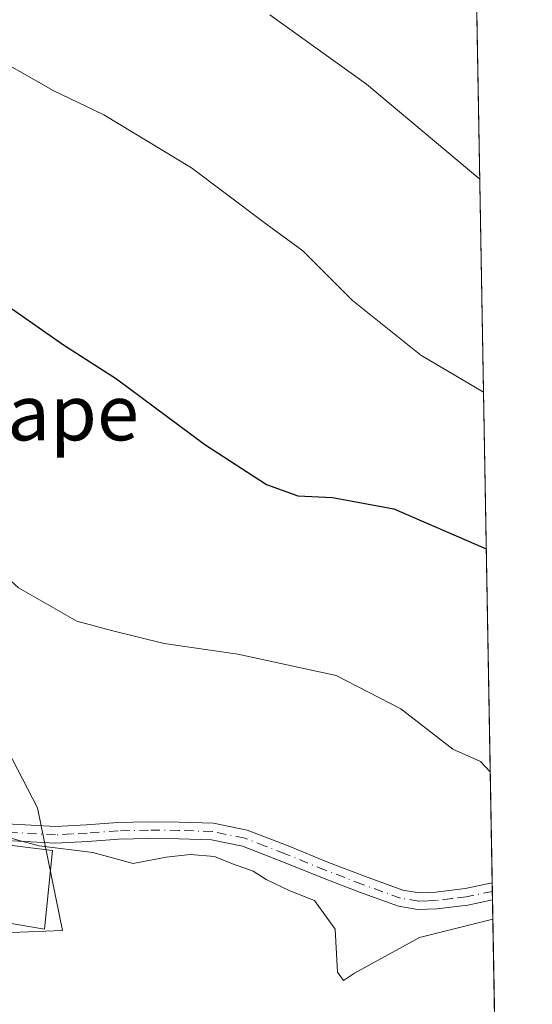
# Model space of a CAD drawing. Units: metres. Extents: x 617326 to 620768, y 4750248 to 4752627.
# Drawn here: x 620694 to 620768, y 4750624 to 4750766 of the extents above; entities that cross this region are included whole.
import ezdxf
from ezdxf.enums import TextEntityAlignment as Align

# ---------------------------------------------------------------- set-up
doc = ezdxf.new("R2010")
doc.units = ezdxf.units.M
doc.header["$MEASUREMENT"] = 0
doc.linetypes.add('DGN Style 4', pattern=[2.6384748266838614, 1.318413404963828, -0.6592067024819142, 0.001648016756204785, -0.6592067024819142])
for name, color, linetype, lineweight in [('Camino Cxs', 7, 'Continuous', 0), ('Camino eje', 30, 'DGN Style 4', 13), ('Comarca CxS', 21, 'Continuous', 0), ('Comunidad Autónoma CxS', 142, 'Continuous', 0), ('Curva de nivel maestra', 30, 'Continuous', 30), ('Curva de nivel normal', 30, 'Continuous', 0), ('Edificación ligera Cxs', 1, 'Continuous', 0), ('Municipio CxS', 4, 'Continuous', 0), ('Núcleo urbano CxS', 7, 'Continuous', 0), ('Prado CxS', 92, 'Continuous', 0), ('Provincia CxS', 1, 'Continuous', 0), ('Texto cartográfico', 7, 'Continuous', 0)]:
    doc.layers.add(name, color=color, linetype=linetype, lineweight=lineweight)
doc.styles.add('Style-Arial', font='txt')

msp = doc.modelspace()

# ---------------------------------------------------------------- linework, layer by layer
at = {"layer": 'Camino Cxs', "color": 7, "linetype": 'Continuous', "lineweight": 0, "extrusion": (-0.01018693429054699, 0.5794498349341629, 0.8149442405247929), "elevation": 2746955.714951955, "flags": 128}
msp.add_lwpolyline([(-704171.3681861056, -3861647.508717708), (-704171.3681861056, -3861644.49994888)], dxfattribs=at)
at = {"layer": 'Camino Cxs', "color": 7, "linetype": 'Continuous', "lineweight": 0}
for points in [[(620645.0100999996, 4750651.4301, 641.1782999999997), (620647.5701000001, 4750651.4301, 640.1953999999969), (620650.1700999998, 4750651.460100001, 640.9213000000018), (620652.8601000002, 4750651.520099999, 641.5798000000068), (620658.2600999996, 4750651.630100001, 641.0823999999993), (620668.2701000003, 4750651.550100001, 638.4089999999997), (620678.2901, 4750651.3101, 639.181700000001), (620688.8101000005, 4750650.610099999, 636.8506000000052), (620699.3501000004, 4750650.020099999, 635.2388999999966), (620703.8300999999, 4750650.270099999, 634.397100000002), (620708.3101000005, 4750650.600099999, 634.9771999999939), (620712.7301000003, 4750650.690099999, 636.5240999999951), (620717.1401000004, 4750650.6601, 638.1533000000054), (620722.0800999999, 4750650.4801, 638.8891000000004), (620726.9301000005, 4750649.5101, 638.0090999999958), (620732.8400999998, 4750647.220100001, 639.2241000000067), (620738.6501000002, 4750644.840100001, 638.9510000000009), (620743.9501, 4750642.800100001, 636.4621999999945), (620749.3300999999, 4750640.870100001, 635.9854999999952), (620751.6801000005, 4750640.470100001, 636.1257000000041), (620754.0701000001, 4750640.550100001, 636.7480000000069), (620758.3101000005, 4750641.0801, 638.3643000000011), (620762.2035999997, 4750641.890900001, 638.9630000000034)], [(620688.8101000005, 4750650.610099999, 636.8506000000052), (620699.3501000004, 4750650.020099999, 635.2388999999966), (620703.8300999999, 4750650.270099999, 634.397100000002), (620708.3101000005, 4750650.600099999, 634.9771999999939), (620712.7301000003, 4750650.690099999, 636.5240999999951), (620717.1401000004, 4750650.6601, 638.1533000000054), (620722.0800999999, 4750650.4801, 638.8891000000004), (620726.9301000005, 4750649.5101, 638.0090999999958), (620732.8400999998, 4750647.220100001, 639.2241000000067), (620738.6501000002, 4750644.840100001, 638.9510000000009), (620743.9501, 4750642.800100001, 636.4621999999945), (620749.3300999999, 4750640.870100001, 635.9854999999952), (620751.6801000005, 4750640.470100001, 636.1257000000041), (620754.0701000001, 4750640.550100001, 636.7480000000069), (620758.3101000005, 4750641.0801, 638.3643000000011), (620762.2037000004, 4750641.890900001, 638.9630000000034), (620762.2467, 4750639.439300001, 640.7066999999952), (620758.7001, 4750638.700099999, 639.909599999999), (620754.2600999996, 4750638.1501, 638.9064999999973), (620751.5201000003, 4750638.050100001, 638.4363000000012), (620748.7200999996, 4750638.530099999, 637.789499999999), (620743.1101000002, 4750640.540100001, 638.1434000000008), (620737.7600999996, 4750642.600099999, 640.7004000000015), (620731.9401000004, 4750644.9801, 639.7228999999934), (620726.2600999996, 4750647.190099999, 639.4625999999989), (620721.8000999996, 4750648.0801, 640.0745000000024), (620717.0900999998, 4750648.2501, 638.867499999993), (620712.7401000002, 4750648.280099999, 636.1869000000006), (620708.4200999998, 4750648.190099999, 635.0320999999967), (620703.9801000003, 4750647.860099999, 635.0535999999993), (620699.3501000004, 4750647.610099999, 636.4952000000048), (620688.6601, 4750648.210100001, 638.2504999999946)], [(620762.2467, 4750639.439300001, 640.7066999999952), (620758.7001, 4750638.700099999, 639.909599999999), (620754.2600999996, 4750638.1501, 638.9064999999973), (620751.5201000003, 4750638.050100001, 638.4363000000012), (620748.7200999996, 4750638.530099999, 637.789499999999), (620743.1101000002, 4750640.540100001, 638.1434000000008), (620737.7600999996, 4750642.600099999, 640.7004000000015), (620731.9401000004, 4750644.9801, 639.7228999999934), (620726.2600999996, 4750647.190099999, 639.4625999999989), (620721.8000999996, 4750648.0801, 640.0745000000024), (620717.0900999998, 4750648.2501, 638.867499999993), (620712.7401000002, 4750648.280099999, 636.1869000000006), (620708.4200999998, 4750648.190099999, 635.0320999999967), (620703.9801000003, 4750647.860099999, 635.0535999999993), (620699.3501000004, 4750647.610099999, 636.4952000000048), (620688.6601, 4750648.210100001, 638.2504999999946), (620678.1901000004, 4750648.9001, 639.9444999999978), (620668.2301000003, 4750649.140100001, 639.7946999999986), (620658.2801000001, 4750649.220100001, 641.267399999997), (620652.9101, 4750649.110099999, 641.3162000000011), (620650.2100999998, 4750649.050100001, 641.3387999999978), (620647.5900999998, 4750649.020099999, 641.402700000006), (620645.0100999996, 4750649.020099999, 643.1178999999975)]]:
    msp.add_polyline3d(points, dxfattribs=at)
at = {"layer": 'Camino eje', "color": 30, "linetype": 'DGN Style 4', "lineweight": 13}
msp.add_polyline3d([(620762.2251000004, 4750640.665100001, 639.8340999999928), (620758.5050999997, 4750639.890100001, 639.1300000000047), (620756.3850999996, 4750639.6251, 638.492499999993), (620754.1651, 4750639.350099999, 637.8377000000038), (620752.9700999996, 4750639.3101, 637.4257999999973), (620751.6001000004, 4750639.2601, 637.2881999999954), (620749.0251000002, 4750639.700099999, 636.9137999999948), (620743.5301000001, 4750641.670100001, 637.2618999999977), (620738.2050999999, 4750643.720100001, 639.8022000000057), (620732.3901000004, 4750646.100099999, 639.5589000000036), (620729.5500999996, 4750647.2051, 639.2198000000062), (620726.5950999996, 4750648.350099999, 638.9051999999938), (620721.9401000004, 4750649.280099999, 639.4881000000023), (620717.1151000002, 4750649.4551, 638.5135000000009), (620712.7351000002, 4750649.485099999, 636.3549000000058), (620708.3651000002, 4750649.395099999, 635.007500000007), (620703.9051000001, 4750649.065099999, 634.7309999999999), (620701.6651, 4750648.940099999, 635.0372999999963), (620699.3501000004, 4750648.815099999, 635.8669999999984), (620688.7351000002, 4750649.4101, 637.5489999999991)], dxfattribs=at)
at = {"layer": 'Comarca CxS', "color": 21, "linetype": 'Continuous', "lineweight": 0, "flags": 128}
msp.add_lwpolyline([(617728.8800942639, 4750260.558932897), (617366.0100008937, 4750254.269982465), (617355.4944384791, 4750869.998612707), (617333.7909080733, 4752140.82793403), (617326.5000008947, 4752567.739982444), (617827.6871897137, 4752576.424641154), (620727.3200009203, 4752626.669982444), (620737.814450541, 4752029.565222759), (620767.9800009205, 4750313.229982466), (618069.7617522564, 4750266.466798796)], close=True, dxfattribs=at)
at = {"layer": 'Comunidad Autónoma CxS', "color": 142, "linetype": 'Continuous', "lineweight": 0, "flags": 128}
msp.add_lwpolyline([(617728.8800942639, 4750260.558932897), (617366.0100008937, 4750254.269982465), (617355.4944384791, 4750869.998612707), (617333.7909080733, 4752140.82793403), (617326.5000008947, 4752567.739982444), (617827.6871897137, 4752576.424641154), (620727.3200009203, 4752626.669982444), (620737.814450541, 4752029.565222759), (620767.9800009205, 4750313.229982466), (618069.7617522564, 4750266.466798796)], close=True, dxfattribs=at)
at = {"layer": 'Curva de nivel maestra', "color": 30, "linetype": 'Continuous', "lineweight": 30, "elevation": 625, "flags": 128}
msp.add_lwpolyline([(620618.0800000001, 4750770.090100001), (620631.4800000006, 4750765.4801), (620648.2000000002, 4750757.4801), (620664.3399999999, 4750746.3301), (620681.1799999997, 4750732.850099999), (620700.5199999996, 4750719.360099999), (620708.1100000005, 4750714.5001), (620720.8600000005, 4750705.0101), (620729.7000000002, 4750699.270099999), (620734.2199999997, 4750697.640100001), (620739.2199999997, 4750697.4001), (620748.0700000003, 4750695.7401), (620761.3579000002, 4750690.0077)], dxfattribs=at)
at = {"layer": 'Curva de nivel normal', "color": 30, "linetype": 'Continuous', "lineweight": 0, "flags": 128}
for points, elevation in [([(620673.3399999999, 4750773.02), (620688.3799999999, 4750762.060000001), (620699.0099999999, 4750755.99), (620706.29, 4750752.52), (620718.9000000004, 4750744.869999999), (620729.3600000005, 4750736.980000001), (620734.9299999997, 4750732.92), (620742.1100000005, 4750725.779999999), (620751.9199999999, 4750717.9), (620760.9619000005, 4750712.538799999)], 620), ([(620730.2100000001, 4750766.92), (620744.1100000005, 4750756.930000001), (620760.4227, 4750743.2205)], 615), ([(620669.1193000004, 4750709.019300001), (620679.5300000003, 4750698.539999999), (620685.29, 4750692.300000001), (620694.0199999996, 4750684.359999999), (620702.4299999997, 4750679.560000001), (620707.3899999997, 4750678.230000001), (620715.0099999999, 4750676.359999999), (620725.6100000005, 4750674.810000001), (620739.7300000006, 4750671.779999999), (620749.0499999998, 4750666.939999999), (620756.5300000003, 4750661.15), (620760.5300000003, 4750659.380000001), (620761.9223999997, 4750657.889000001)], 630), ([(620691.25, 4750648.77), (620696.9900000002, 4750647.24), (620704.7199999997, 4750646.26), (620710.5199999996, 4750644.710000001), (620715.2800000003, 4750645.58), (620718.7199999997, 4750646), (620722.2199999997, 4750645.710000001), (620724.8200000003, 4750644.630000001), (620727.7800000003, 4750643.57), (620729.6799999997, 4750642.359999999), (620733.0700000003, 4750640.74), (620736.6399999997, 4750639.34), (620739.6100000005, 4750635.210000001), (620739.9199999999, 4750629.039999999), (620740.7999999998, 4750627.859999999), (620742.3799999999, 4750628.9), (620751.7400000002, 4750634.02), (620762.2951999997, 4750636.677300001)], 635)]:
    msp.add_lwpolyline(points, dxfattribs=dict(at, elevation=elevation))
at = {"layer": 'Edificación ligera Cxs', "color": 1, "linetype": 'Continuous', "lineweight": 0}
msp.add_polyline3d([(620684.5000999998, 4750648.350099999, 639.2097999999969), (620698.9082000004, 4750646.577099999, 636.986699999994), (620697.7401000002, 4750635.210100001, 638.2284000000072), (620683.4200999998, 4750637.670100001, 641.1640000000043)], dxfattribs=at)
msp.add_3dface([(620683.4200999998, 4750637.670100001, 641.1640000000043), (620684.5000999998, 4750648.350099999, 641.1640000000043), (620698.9082000004, 4750646.577099999, 641.1640000000043), (620697.7401000002, 4750635.210100001, 641.1640000000043)], dxfattribs=at)
at = {"layer": 'Municipio CxS', "color": 4, "linetype": 'Continuous', "lineweight": 0, "flags": 128}
msp.add_lwpolyline([(617827.6871897137, 4752576.424641154), (620727.3200009203, 4752626.669982444), (620737.814450541, 4752029.565222759), (620767.9800009205, 4750313.229982466), (618069.7617522564, 4750266.466798796)], dxfattribs=at)
at = {"layer": 'Núcleo urbano CxS', "color": 7, "linetype": 'Continuous', "lineweight": 0}
for points in [[(620681.6989000002, 4750681.7327, 632.5215999999928), (620696.7433000002, 4750652.680500001, 633.6377999999969), (620700.3724999996, 4750635.043099999, 637.4814000000042), (620673.4005000005, 4750634.0065, 640.1710000000021)], [(620673.4005000005, 4750634.0065, 640.1710000000021), (620700.3724999996, 4750635.043099999, 637.4814000000042), (620696.7433000002, 4750652.680500001, 633.6377999999969), (620681.6989000002, 4750681.7327, 632.5215999999928)]]:
    msp.add_polyline3d(points, dxfattribs=at)
at = {"layer": 'Prado CxS', "color": 92, "linetype": 'Continuous', "lineweight": 0, "extrusion": (-0.002915713958814057, 0.1658962840911171, 0.9861388956616963), "elevation": 786927.028968, "flags": 128}
msp.add_lwpolyline([(-704148.4724945944, -4673719.219657427), (-704148.4724945945, -4673207.171533656)], dxfattribs=at)
at = {"layer": 'Prado CxS', "color": 92, "linetype": 'Continuous', "lineweight": 0, "extrusion": (-0.004698082941013657, 0.2678562727784383, 0.9634474272890671), "elevation": 1270181.656015924, "flags": 128}
msp.add_lwpolyline([(-703978.1272131637, -4565632.250350062), (-703978.1272131638, -4565630.977848313)], dxfattribs=at)
at = {"layer": 'Prado CxS', "color": 92, "linetype": 'Continuous', "lineweight": 0, "extrusion": (-0.0047263460741383, 0.2682201444442867, 0.9633460519289389), "elevation": 1271892.670767873, "flags": 128}
msp.add_lwpolyline([(-704364.6076111603, -4565095.004745661), (-704364.6076111604, -4565093.732108179)], dxfattribs=at)
at = {"layer": 'Prado CxS', "color": 92, "linetype": 'Continuous', "lineweight": 0, "extrusion": (-0.00401781804652848, 0.2286115732857191, 0.973509427636925), "elevation": 1084172.887275175, "flags": 128}
msp.add_lwpolyline([(-704145.365687, -4613314.394643028), (-704145.365687, -4613210.055146568)], dxfattribs=at)
at = {"layer": 'Prado CxS', "color": 92, "linetype": 'Continuous', "lineweight": 0}
for points in [[(620752.0969000002, 4751216.933599999, 557.7731000000058), (620764.0317000002, 4750537.879600001, 656.4554999999964)], [(620673.4005000005, 4750634.0065, 640.1710000000021), (620700.3724999996, 4750635.043099999, 637.4814000000042), (620696.7433000002, 4750652.680500001, 633.6377999999969), (620681.6989000002, 4750681.7327, 632.5215999999928)], [(620673.4005000005, 4750634.0065, 640.1710000000021), (620700.3724999996, 4750635.043099999, 637.4814000000042), (620696.7433000002, 4750652.680500001, 633.6377999999969), (620681.6989000002, 4750681.7327, 632.5215999999928)]]:
    msp.add_polyline3d(points, dxfattribs=at)
at = {"layer": 'Provincia CxS', "color": 1, "linetype": 'Continuous', "lineweight": 0, "flags": 128}
msp.add_lwpolyline([(617728.8800942639, 4750260.558932897), (617366.0100008937, 4750254.269982465), (617355.4944384791, 4750869.998612707), (617333.7909080733, 4752140.82793403), (617326.5000008947, 4752567.739982444), (617827.6871897137, 4752576.424641154), (620727.3200009203, 4752626.669982444), (620737.814450541, 4752029.565222759), (620767.9800009205, 4750313.229982466), (618069.7617522564, 4750266.466798796)], close=True, dxfattribs=at)

# ---------------------------------------------------------------- texts
at = {"layer": 'Texto cartográfico', "color": 7, "linetype": 'Continuous', "lineweight": 0, "style": 'Style-Arial'}
msp.add_text('Etxape', height=8, dxfattribs=at).set_placement((620693.8913914633, 4750709.62015), align=Align.MIDDLE_CENTER)

doc.saveas('drawing.dxf')
